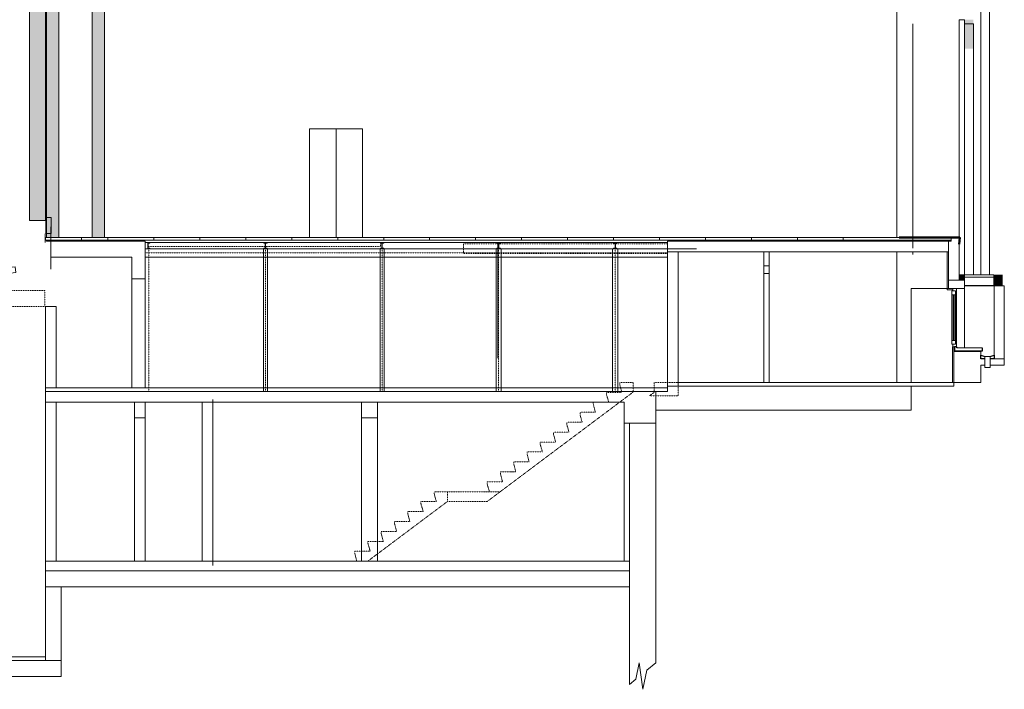
# Model space of a CAD drawing. Units: millimetres. Extents: x 529 to 6350, y 455 to 4128.
# Drawn here: x 4493 to 6350, y 480 to 1743 of the extents above; entities that cross this region are included whole.
import ezdxf

# ---------------------------------------------------------------- set-up
doc = ezdxf.new("R2010")
doc.units = ezdxf.units.MM
for name, pattern in [('STYLE_01', [0.041664, 0.020828, -0.020836]), ('STYLE_03', [0.020828, 0.006943, -0.013885]), ('STYLE_04', [0.104164, 0.0625, -0.020828, 0.006943, -0.013893])]:
    doc.linetypes.add(name, pattern=pattern)
doc.layers.add('Aucune', color=7, linetype='Continuous', lineweight=5)

# ---------------------------------------------------------------- blocks, each defined once
blk = doc.blocks.new('si_ge Fibrocit')
at = {"layer": 'Aucune', "color": 7, "linetype": 'Continuous', "lineweight": 5}
blk.add_point((30.12, 121.5), dxfattribs=at)
at = {"color": 7, "linetype": 'Continuous', "lineweight": 5}
blk.add_wipeout([(65.07, 45.02), (66.34, 34.1), (19.66, 28.64), (18.38, 39.57)], dxfattribs=at).dxf.layer = 'Aucune'
at = {"layer": 'Aucune', "color": 7, "linetype": 'STYLE_03', "lineweight": 15, "flags": 128}
blk.add_lwpolyline([(25, 70), (36, 70), (36, 23), (25, 23)], close=True, dxfattribs=at)
at = {"layer": 'Aucune', "color": 7, "linetype": 'Continuous', "lineweight": 15, "flags": 128}
blk.add_lwpolyline([(65.07, 45.02), (66.34, 34.1), (19.66, 28.64), (18.38, 39.57)], close=True, dxfattribs=at)
at = {"color": 7, "linetype": 'Continuous', "lineweight": 5}
blk.add_wipeout([(0.12, 82.08), (11.47, 35.44), (18.26, 37.14), (6.91, 83.78)], dxfattribs=at).dxf.layer = 'Aucune'
at = {"layer": 'Aucune', "color": 7, "linetype": 'Continuous', "lineweight": 15, "flags": 128}
blk.add_lwpolyline([(0.12, 82.08), (11.47, 35.44), (18.26, 37.14), (6.91, 83.78)], close=True, dxfattribs=at)
at = {"color": 7, "linetype": 'Continuous', "lineweight": 5}
blk.add_wipeout([(27, 57), (35, 57), (35, 21), (27, 21)], dxfattribs=at).dxf.layer = 'Aucune'
at = {"layer": 'Aucune', "color": 7, "linetype": 'Continuous', "lineweight": 15, "flags": 128}
blk.add_lwpolyline([(27, 57), (35, 57), (35, 21), (27, 21)], close=True, dxfattribs=at)
at = {"layer": 'Aucune', "color": 7, "linetype": 'Continuous', "lineweight": 5}
blk.add_point((31, 35), dxfattribs=at)
at = {"color": 7, "linetype": 'Continuous', "lineweight": 5}
for points in [[(12, 61), (39, 61), (39, 57), (12, 57)], [(28, 21), (34, 21), (34, 1), (28, 1)]]:
    blk.add_wipeout(points, dxfattribs=at).dxf.layer = 'Aucune'
at = {"layer": 'Aucune', "color": 7, "linetype": 'Continuous', "lineweight": 15, "flags": 128}
for points in [[(12, 61), (39, 61), (39, 57), (12, 57)], [(28, 21), (34, 21), (34, 1), (28, 1)]]:
    blk.add_lwpolyline(points, close=True, dxfattribs=at)
at = {"color": 7, "linetype": 'Continuous', "lineweight": 5}
for points in [[(27, 57), (10, 57), (12, 49), (27, 49)], [(21, 1), (41, 1), (41, 0), (21, 0)]]:
    blk.add_wipeout(points, dxfattribs=at).dxf.layer = 'Aucune'
at = {"layer": 'Aucune', "color": 7, "linetype": 'Continuous', "lineweight": 15, "flags": 128}
for points in [[(27, 57), (10, 57), (12, 49), (27, 49)], [(21, 1), (41, 1), (41, 0), (21, 0)]]:
    blk.add_lwpolyline(points, close=True, dxfattribs=at)
blk = doc.blocks.new('Group-11')
at = {"layer": 'Aucune', "color": 7, "linetype": 'STYLE_01', "lineweight": 15, "flags": 128}
blk.add_lwpolyline([(4.7, -862.1), (244.7, -862.1), (244.7, -892.1), (4.7, -892.1)], close=True, dxfattribs=at)
at = {"layer": 'Aucune', "color": 7}
for p in [(12, -862.2), (123.9, -862.1)]:
    blk.add_blockref('si_ge Fibrocit', p, dxfattribs=at)

msp = doc.modelspace()

# ---------------------------------------------------------------- hatches: boundary and pattern name
at = {"layer": 'Aucune', "linetype": 'Continuous', "lineweight": 0}
for points in [[(4959.784, 1322.832), (4959.784, 1321.532), (4956.984, 1321.532), (4956.984, 1312.132), (4959.784, 1312.132), (4959.784, 1310.832), (4953.384, 1310.832), (4953.384, 1312.132), (4956.284, 1312.132), (4956.284, 1321.532), (4953.384, 1321.532), (4953.384, 1322.832)], [(5179.784, 1322.832), (5179.784, 1321.532), (5176.984, 1321.532), (5176.984, 1312.132), (5179.784, 1312.132), (5179.784, 1310.832), (5173.384, 1310.832), (5173.384, 1312.132), (5176.284, 1312.132), (5176.284, 1321.532), (5173.384, 1321.532), (5173.384, 1322.832)], [(5399.784, 1322.832), (5399.784, 1321.532), (5396.984, 1321.532), (5396.984, 1312.132), (5399.784, 1312.132), (5399.784, 1310.832), (5393.384, 1310.832), (5393.384, 1312.132), (5396.284, 1312.132), (5396.284, 1321.532), (5393.384, 1321.532), (5393.384, 1322.832)]]:
    msp.add_hatch(color=9, dxfattribs=at).paths.add_polyline_path(points)

# ---------------------------------------------------------------- linework, layer by layer
at = {"layer": 'Aucune', "color": 7, "linetype": 'Continuous', "lineweight": 15}
for p, q in [((6322.584, 2499.832), (6322.584, 1261.832)), ((6306.414, 1734.832), (6306.414, 1799.832)), ((6306.414, 1734.832), (6306.414, 1799.832)), ((6306.414, 1734.832), (6306.414, 1799.832)), ((6306.414, 1734.832), (6306.414, 1799.832)), ((6147.614, 1766.102), (6147.614, 1058.832)), ((6177.614, 1299.832), (6177.614, 1734.832)), ((6306.414, 1278.832), (6306.414, 1734.832)), ((6306.414, 1261.832), (6306.414, 1734.832)), ((5090.054, 1536.832), (5090.054, 1331.832))]:
    msp.add_line(p, q, dxfattribs=at)
at = {"layer": 'Aucune', "color": 9, "linetype": 'Continuous', "lineweight": 15}
msp.add_line((5395.084, 1104.832), (5395.084, 1319.832), dxfattribs=at)
at = {"layer": 'Aucune', "color": 6, "linetype": 'Continuous', "lineweight": 15, "flags": 128}
msp.add_lwpolyline([(6275.184, 1734.832), (6292.184, 1734.832), (6292.184, 1261.832), (6275.184, 1261.832)], close=True, dxfattribs=at)
at = {"layer": 'Aucune', "color": 7, "linetype": 'Continuous', "lineweight": 15, "flags": 128}
msp.add_lwpolyline([(5040.054, 1536.832), (5140.054, 1536.832), (5140.054, 1331.832), (5040.054, 1331.832)], close=True, dxfattribs=at)
at = {"layer": 'Aucune', "color": 9, "linetype": 'Continuous', "lineweight": 15, "flags": 128}
for points in [[(4959.784, 1322.832), (4959.784, 1321.532), (4956.984, 1321.532), (4956.984, 1312.132), (4959.784, 1312.132), (4959.784, 1310.832), (4953.384, 1310.832), (4953.384, 1312.132), (4956.284, 1312.132), (4956.284, 1321.532), (4953.384, 1321.532), (4953.384, 1322.832)], [(5179.784, 1322.832), (5179.784, 1321.532), (5176.984, 1321.532), (5176.984, 1312.132), (5179.784, 1312.132), (5179.784, 1310.832), (5173.384, 1310.832), (5173.384, 1312.132), (5176.284, 1312.132), (5176.284, 1321.532), (5173.384, 1321.532), (5173.384, 1322.832)], [(5399.784, 1322.832), (5399.784, 1321.532), (5396.984, 1321.532), (5396.984, 1312.132), (5399.784, 1312.132), (5399.784, 1310.832), (5393.384, 1310.832), (5393.384, 1312.132), (5396.284, 1312.132), (5396.284, 1321.532), (5393.384, 1321.532), (5393.384, 1322.832)]]:
    msp.add_lwpolyline(points, close=True, dxfattribs=at)
at = {"layer": 'Aucune', "color": 7, "linetype": 'STYLE_01', "lineweight": 15, "flags": 128}
msp.add_lwpolyline([(5300.084, 852.892), (5300.084, 834.332), (5374.794, 834.332), (5399.574, 852.892)], close=True, dxfattribs=at)
at = {"layer": 'Aucune', "color": 7, "linetype": 'Continuous', "lineweight": 15}
msp.add_solid([(6275.184, 1687.822), (6275.184, 1742.832), (6292.184, 1687.822), (6292.184, 1742.832)], dxfattribs=at)

# ---------------------------------------------------------------- wipeouts: each hides what was drawn before it
at = {"color": 7, "linetype": 'Continuous', "lineweight": 5}
for points in [[(5582.554, 3747.592), (5757.554, 3747.592), (5757.554, 1063.832), (5582.554, 1063.832)], [(4769.764, 1352.477), (4820.213, 1352.477), (4820.213, 1375.052), (4769.764, 1375.052)], [(5869.764, 1352.477), (5920.213, 1352.477), (5920.213, 1375.052), (5869.764, 1375.052)], [(6060.854, 1352.477), (6111.303, 1352.477), (6111.303, 1375.052), (6060.854, 1375.052)], [(4542.584, 1339.832), (4552.584, 1339.832), (4552.584, 1369.832), (4542.584, 1369.832)], [(6275.014, 1058.832), (6275.184, 1236.162), (6175.014, 1236.162), (6175.014, 1058.832)], [(5781.284, 1078.465), (5833.994, 1078.465), (5833.994, 1102.052), (5781.284, 1102.052)], [(4772.974, 1054.706), (5028.56, 1054.706), (5028.56, 1095.062), (4772.974, 1095.062)], [(5138.084, 991.832), (5168.084, 991.832), (5168.084, 721.832), (5138.084, 721.832)], [(5304.654, 872.824), (5356.696, 872.824), (5356.696, 896.112), (5304.654, 896.112)]]:
    msp.add_wipeout(points, dxfattribs=at).dxf.layer = 'Aucune'
at = {"color": 7, "linetype": 'Continuous', "lineweight": 15}
for points in [[(4704.584, 1294.832), (4704.584, 1253.832), (4729.584, 1253.832), (4729.584, 1292.562), (4729.584, 1314.072), (4729.584, 1324.832), (4709.584, 1324.832), (4551.584, 1324.832), (4551.584, 1294.832), (4551.924, 1294.832)], [(6331.414, 1241.032), (6350.414, 1241.032), (6350.414, 1103.162), (6331.414, 1103.162)], [(4571.584, 534.832), (4444.584, 534.832), (4444.584, 504.832), (4571.584, 504.832)]]:
    msp.add_wipeout(points, dxfattribs=at).dxf.layer = 'Aucune'

# ---------------------------------------------------------------- next in the draw order: hatches: boundary and pattern name
at = {"layer": 'Aucune', "linetype": 'Continuous', "lineweight": 0}
for color, points in [(254, [(4511.594, 2391.832), (4541.594, 2391.832), (4541.594, 1363.832), (4511.594, 1363.832)]), (254, [(4629.584, 2278.832), (4653.084, 2278.832), (4653.084, 1324.832), (4629.584, 1324.832)]), (254, [(4543.584, 2228.832), (4567.084, 2228.832), (4567.084, 1324.832), (4543.584, 1324.832)]), (9, [(4738.334, 1322.832), (4734.834, 1322.832), (4734.834, 1321.532), (4734.834, 1312.132), (4734.834, 1310.832), (4738.334, 1310.832), (4738.334, 1312.132), (4735.534, 1312.132), (4735.534, 1321.532), (4738.334, 1321.532)]), (9, [(5619.784, 1322.832), (5619.784, 1321.532), (5616.984, 1321.532), (5616.984, 1312.132), (5619.784, 1312.132), (5619.784, 1310.832), (5613.384, 1310.832), (5613.384, 1312.132), (5616.284, 1312.132), (5616.284, 1321.532), (5613.384, 1321.532), (5613.384, 1322.832)])]:
    msp.add_hatch(color=color, dxfattribs=at).paths.add_polyline_path(points)

# ---------------------------------------------------------------- next in the draw order: linework, layer by layer
at = {"layer": 'Aucune', "color": 7, "linetype": 'Continuous', "lineweight": 15}
msp.add_line((4541.304, 1338.842), (4541.304, 1322.442), dxfattribs=at)
at = {"layer": 'Aucune', "color": 7, "linetype": 'Continuous', "lineweight": 15, "flags": 128}
for points in [[(4511.594, 2391.832), (4541.594, 2391.832), (4541.594, 1363.832), (4511.594, 1363.832)], [(4629.584, 2278.832), (4653.084, 2278.832), (4653.084, 1324.832), (4629.584, 1324.832)], [(4543.584, 2228.832), (4567.084, 2228.832), (4567.084, 1324.832), (4543.584, 1324.832)], [(4542.584, 1339.832), (4552.584, 1339.832), (4552.584, 1369.832), (4542.584, 1369.832)], [(4704.584, 1294.832), (4704.584, 1253.832), (4729.584, 1253.832), (4729.584, 1292.562), (4729.584, 1314.072), (4729.584, 1324.832), (4709.584, 1324.832), (4551.584, 1324.832), (4551.584, 1294.832), (4551.924, 1294.832)], [(6275.014, 1058.832), (6275.184, 1236.162), (6175.014, 1236.162), (6175.014, 1058.832)], [(6258.184, 1231.162), (6251.184, 1231.162), (6251.184, 1224.162), (6258.184, 1224.162)], [(6260.184, 1229.162), (6260.184, 1236.162), (6253.184, 1236.162), (6253.184, 1231.162), (6258.184, 1231.162), (6258.184, 1229.162)], [(6260.184, 1229.162), (6258.184, 1229.162), (6258.184, 1133.162), (6260.184, 1133.162)], [(6331.414, 1241.032), (6350.414, 1241.032), (6350.414, 1103.162), (6331.414, 1103.162)], [(6258.184, 1138.162), (6258.184, 1224.162), (6251.184, 1224.162), (6251.184, 1138.162)], [(6255.684, 1138.162), (6255.684, 1224.162), (6253.684, 1224.162), (6253.684, 1138.162)], [(6258.184, 1131.162), (6258.184, 1138.162), (6251.184, 1138.162), (6251.184, 1131.162)], [(6253.184, 1126.162), (6260.184, 1126.162), (6260.184, 1133.162), (6258.184, 1133.162), (6258.184, 1131.162), (6253.184, 1131.162)], [(5138.084, 991.832), (5168.084, 991.832), (5168.084, 721.832), (5138.084, 721.832)], [(4571.584, 534.832), (4444.584, 534.832), (4444.584, 504.832), (4571.584, 504.832)]]:
    msp.add_lwpolyline(points, close=True, dxfattribs=at)
at = {"layer": 'Aucune', "color": 9, "linetype": 'Continuous', "lineweight": 15, "flags": 128}
for points in [[(4738.334, 1322.832), (4734.834, 1322.832), (4734.834, 1321.532), (4734.834, 1312.132), (4734.834, 1310.832), (4738.334, 1310.832), (4738.334, 1312.132), (4735.534, 1312.132), (4735.534, 1321.532), (4738.334, 1321.532)], [(5619.784, 1322.832), (5619.784, 1321.532), (5616.984, 1321.532), (5616.984, 1312.132), (5619.784, 1312.132), (5619.784, 1310.832), (5613.384, 1310.832), (5613.384, 1312.132), (5616.284, 1312.132), (5616.284, 1321.532), (5613.384, 1321.532), (5613.384, 1322.832)]]:
    msp.add_lwpolyline(points, close=True, dxfattribs=at)
at = {"layer": 'Aucune', "color": 9, "linetype": 'STYLE_04', "lineweight": 15, "flags": 128}
msp.add_lwpolyline([(4735.534, 1322.832), (5173.384, 1322.832), (5173.384, 1315.232), (4735.534, 1315.232)], close=True, dxfattribs=at)
at = {"layer": 'Aucune', "color": 7, "linetype": 'Continuous', "lineweight": 25, "flags": 128}
msp.add_lwpolyline([(6275.584, 1261.832), (6330.584, 1261.832), (6330.584, 1241.032), (6275.584, 1241.032)], close=True, dxfattribs=at)
at = {"layer": 'Aucune', "color": 7, "linetype": 'Continuous', "lineweight": 25}
msp.add_solid([(6330.584, 1241.032), (6330.584, 1261.832), (6347.584, 1241.032), (6347.584, 1261.832)], dxfattribs=at)

# ---------------------------------------------------------------- next in the draw order: wipeouts: each hides what was drawn before it
at = {"color": 7, "linetype": 'Continuous', "lineweight": 15}
msp.add_wipeout([(6250.294, 1331.832), (6046.694, 1331.832), (6046.694, 1326.832), (6250.294, 1326.832)], dxfattribs=at).dxf.layer = 'Aucune'

# ---------------------------------------------------------------- next in the draw order: linework, layer by layer
at = {"layer": 'Aucune', "color": 7, "linetype": 'Continuous', "lineweight": 15, "flags": 128}
msp.add_lwpolyline([(6250.294, 1331.832), (6046.694, 1331.832), (6046.694, 1326.832), (6250.294, 1326.832)], close=True, dxfattribs=at)

# ---------------------------------------------------------------- next in the draw order: wipeouts: each hides what was drawn before it
at = {"color": 7, "linetype": 'Continuous', "lineweight": 15}
for points in [[(4609.544, 1331.832), (4541.584, 1331.832), (4541.584, 1326.832), (4609.544, 1326.832)], [(6275.584, 1261.832), (6330.584, 1261.832), (6330.584, 1257.502), (6275.584, 1257.502)], [(5138.084, 1021.832), (5168.084, 1021.832), (5168.084, 991.832), (5138.084, 991.832)]]:
    msp.add_wipeout(points, dxfattribs=at).dxf.layer = 'Aucune'

# ---------------------------------------------------------------- next in the draw order: linework, layer by layer
at = {"layer": 'Aucune', "color": 7, "linetype": 'Continuous', "lineweight": 5}
msp.add_line((4551.584, 1272.202), (4551.584, 1352.202), dxfattribs=at)
at = {"layer": 'Aucune', "color": 7, "linetype": 'Continuous', "lineweight": 15, "flags": 128}
for points in [[(4609.544, 1331.832), (4541.584, 1331.832), (4541.584, 1326.832), (4609.544, 1326.832)], [(6275.584, 1261.832), (6330.584, 1261.832), (6330.584, 1257.502), (6275.584, 1257.502)], [(5138.084, 1021.832), (5168.084, 1021.832), (5168.084, 991.832), (5138.084, 991.832)]]:
    msp.add_lwpolyline(points, close=True, dxfattribs=at)

# ---------------------------------------------------------------- next in the draw order: wipeouts: each hides what was drawn before it
at = {"color": 7, "linetype": 'Continuous', "lineweight": 15}
msp.add_wipeout([(5715.084, 1304.832), (6245.294, 1304.832), (6245.294, 1324.832), (5715.084, 1324.832)], dxfattribs=at).dxf.layer = 'Aucune'

# ---------------------------------------------------------------- next in the draw order: linework, layer by layer
at = {"layer": 'Aucune', "color": 7, "linetype": 'Continuous', "lineweight": 15}
for p, q in [((6177.614, 1311.832), (6177.614, 1734.832)), ((4729.584, 1322.832), (5715.084, 1322.832))]:
    msp.add_line(p, q, dxfattribs=at)
at = {"layer": 'Aucune', "color": 7, "linetype": 'Continuous', "lineweight": 15, "flags": 128}
msp.add_lwpolyline([(5715.084, 1304.832), (6245.294, 1304.832), (6245.294, 1324.832), (5715.084, 1324.832)], close=True, dxfattribs=at)

# ---------------------------------------------------------------- next in the draw order: wipeouts: each hides what was drawn before it
at = {"color": 7, "linetype": 'Continuous', "lineweight": 15}
for points in [[(4659.544, 1331.832), (4609.544, 1331.832), (4609.544, 1326.832), (4659.544, 1326.832)], [(5633.084, 1041.832), (5693.084, 1041.832), (5693.084, 1021.832), (5693.084, 981.832), (5633.084, 981.832), (5633.084, 1021.832), (4541.584, 1021.832), (4541.584, 1041.832)]]:
    msp.add_wipeout(points, dxfattribs=at).dxf.layer = 'Aucune'

# ---------------------------------------------------------------- next in the draw order: linework, layer by layer
at = {"layer": 'Aucune', "color": 7, "linetype": 'Continuous', "lineweight": 15}
for p, q in [((4837.394, 1021.832), (4837.394, 713.832)), ((4857.324, 1026.602), (4857.324, 713.832)), ((4857.324, 1026.602), (4857.324, 713.832))]:
    msp.add_line(p, q, dxfattribs=at)
at = {"layer": 'Aucune', "color": 7, "linetype": 'Continuous', "lineweight": 15, "flags": 128}
for points in [[(4659.544, 1331.832), (4609.544, 1331.832), (4609.544, 1326.832), (4659.544, 1326.832)], [(5633.084, 1041.832), (5693.084, 1041.832), (5693.084, 1021.832), (5693.084, 981.832), (5633.084, 981.832), (5633.084, 1021.832), (4541.584, 1021.832), (4541.584, 1041.832)], [(4541.584, 1021.832), (4561.584, 1021.832), (4561.584, 721.832), (4541.584, 721.832)], [(4709.584, 991.832), (4729.584, 991.832), (4729.584, 721.832), (4709.584, 721.832)]]:
    msp.add_lwpolyline(points, close=True, dxfattribs=at)

# ---------------------------------------------------------------- next in the draw order: wipeouts: each hides what was drawn before it
at = {"color": 7, "linetype": 'Continuous', "lineweight": 5}
msp.add_wipeout([(5724.664, 4098.512), (5724.664, 1331.832), (5744.664, 1331.832), (5744.664, 4098.512)], dxfattribs=at).dxf.layer = 'Aucune'
at = {"color": 7, "linetype": 'Continuous', "lineweight": 15}
for points in [[(4919.644, 1331.832), (4832.934, 1331.832), (4832.934, 1326.832), (4919.644, 1326.832)], [(5093.034, 1331.832), (5006.334, 1331.832), (5006.334, 1326.832), (5093.034, 1326.832)], [(6265.294, 1331.832), (6265.294, 1324.832), (6265.294, 1251.832), (6245.294, 1251.832), (6245.294, 1324.832), (6250.294, 1324.832), (6250.294, 1331.832)]]:
    msp.add_wipeout(points, dxfattribs=at).dxf.layer = 'Aucune'

# ---------------------------------------------------------------- next in the draw order: linework, layer by layer
at = {"layer": 'Aucune', "color": 7, "linetype": 'Continuous', "lineweight": 15, "flags": 128}
for points in [[(6265.184, 1742.202), (6275.184, 1742.202), (6275.184, 1261.832), (6265.184, 1261.832)], [(4919.644, 1331.832), (4832.934, 1331.832), (4832.934, 1326.832), (4919.644, 1326.832)], [(5093.034, 1331.832), (5006.334, 1331.832), (5006.334, 1326.832), (5093.034, 1326.832)], [(6265.294, 1331.832), (6265.294, 1324.832), (6265.294, 1251.832), (6245.294, 1251.832), (6245.294, 1324.832), (6250.294, 1324.832), (6250.294, 1331.832)]]:
    msp.add_lwpolyline(points, close=True, dxfattribs=at)
at = {"layer": 'Aucune', "color": 7, "linetype": 'Continuous', "lineweight": 50, "flags": 128}
msp.add_lwpolyline([(6151.794, 1331.832), (6266.294, 1331.832), (6265.184, 1319.502)], dxfattribs=at)
at = {"layer": 'Aucune', "color": 7, "linetype": 'Continuous', "lineweight": 25}
msp.add_solid([(6265.294, 1251.832), (6265.294, 1261.832), (6275.584, 1251.832), (6275.584, 1261.832)], dxfattribs=at)

# ---------------------------------------------------------------- next in the draw order: wipeouts: each hides what was drawn before it
at = {"color": 7, "linetype": 'Continuous', "lineweight": 5}
for points in [[(5234.084, 1085.492), (5205.084, 1085.492), (5205.084, 1081.442), (5209.084, 1067.172), (5180.084, 1067.172), (5180.084, 1063.102), (5184.084, 1048.832), (5204.564, 1048.832), (5230.084, 1067.542), (5255.084, 1085.882), (5255.084, 1103.832), (5230.084, 1103.832), (5230.084, 1099.772)], [(4648.294, 741.454), (4701.03, 741.454), (4701.03, 765.052), (4648.294, 765.052)]]:
    msp.add_wipeout(points, dxfattribs=at).dxf.layer = 'Aucune'
at = {"color": 7, "linetype": 'Continuous', "lineweight": 15}
for points in [[(6175.014, 1051.832), (6175.014, 1006.832), (5718.584, 1006.832), (5715.084, 1006.832), (5693.084, 1006.832), (5693.084, 1041.832), (5715.084, 1041.832), (5715.084, 1051.832)], [(4709.584, 1021.832), (4729.584, 1021.832), (4729.584, 991.832), (4709.584, 991.832)], [(4541.584, 721.832), (5643.084, 721.832), (5643.084, 703.832), (4541.584, 703.832)]]:
    msp.add_wipeout(points, dxfattribs=at).dxf.layer = 'Aucune'

# ---------------------------------------------------------------- next in the draw order: linework, layer by layer
at = {"layer": 'Aucune', "color": 7, "linetype": 'Continuous', "lineweight": 15}
msp.add_line((4857.324, 1026.602), (4857.324, 713.832), dxfattribs=at)
at = {"layer": 'Aucune', "color": 7, "linetype": 'Continuous', "lineweight": 15, "flags": 128}
for points in [[(6175.014, 1051.832), (6175.014, 1006.832), (5718.584, 1006.832), (5715.084, 1006.832), (5693.084, 1006.832), (5693.084, 1041.832), (5715.084, 1041.832), (5715.084, 1051.832)], [(4709.584, 1021.832), (4729.584, 1021.832), (4729.584, 991.832), (4709.584, 991.832)], [(4541.584, 721.832), (5643.084, 721.832), (5643.084, 703.832), (4541.584, 703.832)]]:
    msp.add_lwpolyline(points, close=True, dxfattribs=at)
at = {"layer": 'Aucune', "color": 7, "linetype": 'STYLE_01', "lineweight": 15, "flags": 128}
msp.add_lwpolyline([(5229.084, 796.712), (5200.084, 796.712), (5200.084, 792.572), (5204.084, 778.002), (5175.084, 777.992), (5175.084, 773.852), (5179.084, 759.272), (5150.084, 759.262), (5150.084, 755.132), (5154.084, 740.552), (5125.084, 740.552), (5125.084, 736.402), (5129.084, 721.832), (5149.574, 721.832), (5175.084, 740.932), (5199.584, 759.272), (5224.574, 777.992), (5275.084, 815.832), (5299.584, 834.172), (5300.114, 834.562), (5300.114, 852.892), (5275.084, 852.882), (5275.084, 848.742), (5279.084, 834.162), (5250.084, 834.162), (5250.084, 830.012), (5254.084, 815.452), (5225.084, 815.442), (5225.084, 811.292)], close=True, dxfattribs=at)

# ---------------------------------------------------------------- next in the draw order: wipeouts: each hides what was drawn before it
at = {"color": 7, "linetype": 'Continuous', "lineweight": 15}
for points in [[(4832.934, 1331.832), (4746.244, 1331.832), (4746.244, 1326.832), (4832.934, 1326.832)], [(5006.334, 1331.832), (4919.644, 1331.832), (4919.644, 1326.832), (5006.334, 1326.832)], [(5179.724, 1331.832), (5093.034, 1331.832), (5093.034, 1326.832), (5179.724, 1326.832)], [(6242.794, 1236.162), (6245.294, 1236.162), (6245.294, 1304.832), (6242.794, 1304.832)]]:
    msp.add_wipeout(points, dxfattribs=at).dxf.layer = 'Aucune'
at = {"color": 7, "linetype": 'Continuous', "lineweight": 5}
msp.add_wipeout([(5249.284, 1199.832), (5259.184, 1199.832), (5294.284, 1199.832), (5319.284, 1199.832), (5325.084, 1199.832), (5330.084, 1199.832), (5330.084, 1204.832), (5319.284, 1204.832), (5294.284, 1204.832), (5244.284, 1204.832), (5130.084, 1126.252), (5130.084, 1048.832), (5135.084, 1048.832), (5135.084, 1123.622), (5243.004, 1197.872), (5244.284, 1196.012), (5244.284, 1104.832), (5249.284, 1104.832)], dxfattribs=at).dxf.layer = 'Aucune'

# ---------------------------------------------------------------- next in the draw order: linework, layer by layer
at = {"layer": 'Aucune', "color": 7, "linetype": 'Continuous', "lineweight": 15, "flags": 128}
for points in [[(4832.934, 1331.832), (4746.244, 1331.832), (4746.244, 1326.832), (4832.934, 1326.832)], [(5006.334, 1331.832), (4919.644, 1331.832), (4919.644, 1326.832), (5006.334, 1326.832)], [(5179.724, 1331.832), (5093.034, 1331.832), (5093.034, 1326.832), (5179.724, 1326.832)], [(6242.794, 1236.162), (6245.294, 1236.162), (6245.294, 1304.832), (6242.794, 1304.832)]]:
    msp.add_lwpolyline(points, close=True, dxfattribs=at)

# ---------------------------------------------------------------- next in the draw order: wipeouts: each hides what was drawn before it
at = {"color": 7, "linetype": 'Continuous', "lineweight": 5}
for points in [[(5223.934, 1124.316), (5276.978, 1124.316), (5276.978, 1148.052), (5223.934, 1148.052)], [(5255.084, 1103.832), (5349.084, 1103.832), (5349.084, 1086.992), (5255.084, 1086.992)], [(5140.454, 1069.213), (5191.494, 1069.213), (5191.494, 1092.052), (5140.454, 1092.052)]]:
    msp.add_wipeout(points, dxfattribs=at).dxf.layer = 'Aucune'
at = {"color": 7, "linetype": 'Continuous', "lineweight": 15}
for points in [[(6255.184, 1058.832), (5735.084, 1058.832), (5735.084, 1051.832), (6255.184, 1051.832)], [(4541.584, 1048.832), (5715.084, 1048.832), (5715.084, 1041.832), (4541.584, 1041.832)], [(4541.584, 703.832), (5643.094, 703.832), (5643.094, 673.832), (4541.584, 673.832)]]:
    msp.add_wipeout(points, dxfattribs=at).dxf.layer = 'Aucune'

# ---------------------------------------------------------------- next in the draw order: linework, layer by layer
at = {"layer": 'Aucune', "color": 9, "linetype": 'STYLE_04', "lineweight": 15}
for p, q in [((4736.584, 1310.832), (4736.584, 1041.832)), ((4956.584, 1310.832), (4956.584, 1041.832)), ((5176.584, 1310.832), (5176.584, 1041.832)), ((5396.584, 1310.832), (5396.584, 1041.832)), ((5616.584, 1310.832), (5616.584, 1041.832))]:
    msp.add_line(p, q, dxfattribs=at)
at = {"layer": 'Aucune', "color": 9, "linetype": 'Continuous', "lineweight": 15, "flags": 128}
for points in [[(4952.784, 1310.832), (4960.384, 1310.832), (4960.384, 1041.832), (4952.784, 1041.832)], [(5172.784, 1310.832), (5180.384, 1310.832), (5180.384, 1041.832), (5172.784, 1041.832)], [(5391.584, 1310.832), (5401.584, 1310.832), (5401.584, 1041.832), (5391.584, 1041.832)], [(5611.584, 1310.832), (5621.584, 1310.832), (5621.584, 1041.832), (5611.584, 1041.832)]]:
    msp.add_lwpolyline(points, close=True, dxfattribs=at)
at = {"layer": 'Aucune', "color": 7, "linetype": 'Continuous', "lineweight": 15, "flags": 128}
for points in [[(5897.084, 1263.832), (5907.084, 1263.832), (5907.084, 1058.832), (5897.084, 1058.832)], [(4704.584, 1253.832), (4729.584, 1253.832), (4729.584, 1048.832), (4704.584, 1048.832)], [(4541.584, 1201.832), (4561.584, 1201.832), (4561.584, 1048.832), (4541.584, 1048.832)], [(6255.184, 1058.832), (5735.084, 1058.832), (5735.084, 1051.832), (6255.184, 1051.832)], [(4541.584, 1048.832), (5715.084, 1048.832), (5715.084, 1041.832), (4541.584, 1041.832)], [(4541.584, 703.832), (5643.094, 703.832), (5643.094, 673.832), (4541.584, 673.832)]]:
    msp.add_lwpolyline(points, close=True, dxfattribs=at)

# ---------------------------------------------------------------- next in the draw order: wipeouts: each hides what was drawn before it
at = {"color": 7, "linetype": 'Continuous', "lineweight": 15}
for points in [[(4746.244, 1331.832), (4659.554, 1331.832), (4659.554, 1326.832), (4746.244, 1326.832)], [(6253.184, 1233.662), (6253.184, 1236.162), (6242.794, 1236.162), (6242.794, 1233.662)]]:
    msp.add_wipeout(points, dxfattribs=at).dxf.layer = 'Aucune'

# ---------------------------------------------------------------- next in the draw order: linework, layer by layer
at = {"layer": 'Aucune', "color": 7, "linetype": 'Continuous', "lineweight": 15, "flags": 128}
for points in [[(4746.244, 1331.832), (4659.554, 1331.832), (4659.554, 1326.832), (4746.244, 1326.832)], [(6253.184, 1233.662), (6253.184, 1236.162), (6242.794, 1236.162), (6242.794, 1233.662)]]:
    msp.add_lwpolyline(points, close=True, dxfattribs=at)

# ---------------------------------------------------------------- next in the draw order: block references
at = {"layer": 'Aucune', "color": 7}
msp.add_blockref('Group-11', (4295.834, 2093.967), dxfattribs=at)

# ---------------------------------------------------------------- next in the draw order: wipeouts: each hides what was drawn before it
at = {"color": 7, "linetype": 'Continuous', "lineweight": 15}
for points in [[(5715.084, 1304.832), (5735.084, 1304.832), (5735.084, 1051.832), (5715.084, 1051.832)], [(5897.084, 1278.832), (5907.084, 1278.832), (5907.084, 1263.832), (5897.084, 1263.832)], [(6252.684, 1058.832), (6255.184, 1058.832), (6255.184, 1126.162), (6252.684, 1126.162)], [(5655.384, 499.242), (5661.604, 530.572), (5668.804, 480.412), (5676.294, 516.352), (5693.094, 530.092), (5693.084, 543.322), (5693.084, 871.312), (5693.084, 981.832), (5643.094, 981.832), (5643.094, 871.312), (5643.094, 489.182)], [(4541.584, 673.832), (4541.584, 534.832), (4571.584, 534.832), (4571.584, 673.832)]]:
    msp.add_wipeout(points, dxfattribs=at).dxf.layer = 'Aucune'

# ---------------------------------------------------------------- next in the draw order: linework, layer by layer
at = {"layer": 'Aucune', "color": 9, "linetype": 'STYLE_04', "lineweight": 15}
msp.add_line((5715.084, 1302.832), (4729.584, 1302.832), dxfattribs=at)
at = {"layer": 'Aucune', "color": 3, "linetype": 'Continuous', "lineweight": 15}
msp.add_line((5769.584, 1310.832), (5590.584, 1310.832), dxfattribs=at)
at = {"layer": 'Aucune', "color": 7, "linetype": 'STYLE_01', "lineweight": 15, "flags": 128}
for points in [[(5330.084, 1319.832), (5715.084, 1319.832), (5715.084, 1301.832), (5330.084, 1301.832)], [(5690.084, 1040.082), (5690.084, 1058.832), (5735.084, 1058.832), (5735.084, 1033.832), (5681.184, 1033.832)]]:
    msp.add_lwpolyline(points, close=True, dxfattribs=at)
at = {"layer": 'Aucune', "color": 9, "linetype": 'Continuous', "lineweight": 15, "flags": 128}
msp.add_lwpolyline([(4729.584, 1310.832), (5715.084, 1310.832), (5715.084, 1294.832), (4729.584, 1294.832)], close=True, dxfattribs=at)
at = {"layer": 'Aucune', "color": 7, "linetype": 'Continuous', "lineweight": 15, "flags": 128}
for points in [[(5715.084, 1304.832), (5735.084, 1304.832), (5735.084, 1051.832), (5715.084, 1051.832)], [(5897.084, 1278.832), (5907.084, 1278.832), (5907.084, 1263.832), (5897.084, 1263.832)], [(6252.684, 1058.832), (6255.184, 1058.832), (6255.184, 1126.162), (6252.684, 1126.162)], [(5655.384, 499.242), (5661.604, 530.572), (5668.804, 480.412), (5676.294, 516.352), (5693.094, 530.092), (5693.084, 543.322), (5693.084, 871.312), (5693.084, 981.832), (5643.094, 981.832), (5643.094, 871.312), (5643.094, 489.182)], [(4541.584, 673.832), (4541.584, 534.832), (4571.584, 534.832), (4571.584, 673.832)]]:
    msp.add_lwpolyline(points, close=True, dxfattribs=at)

# ---------------------------------------------------------------- next in the draw order: wipeouts: each hides what was drawn before it
at = {"color": 7, "linetype": 'Continuous', "lineweight": 15}
for points in [[(5353.124, 1331.832), (5266.434, 1331.832), (5266.434, 1326.832), (5353.124, 1326.832)], [(5699.904, 1331.832), (5613.204, 1331.832), (5613.204, 1326.832), (5699.904, 1326.832)], [(5897.084, 1304.832), (5907.084, 1304.832), (5907.084, 1278.832), (5897.084, 1278.832)], [(6255.184, 1117.172), (6255.184, 1058.832), (6306.414, 1058.832), (6306.414, 1091.162), (6350.414, 1091.162), (6350.414, 1103.162), (6306.414, 1103.162), (6306.414, 1117.162)], [(5633.094, 981.832), (5643.094, 981.832), (5643.094, 721.832), (5633.094, 721.832)], [(4297.584, 541.832), (4541.584, 541.832), (4541.584, 534.832), (4297.584, 534.832)]]:
    msp.add_wipeout(points, dxfattribs=at).dxf.layer = 'Aucune'

# ---------------------------------------------------------------- next in the draw order: linework, layer by layer
at = {"layer": 'Aucune', "color": 7, "linetype": 'Continuous', "lineweight": 15, "flags": 128}
for points in [[(5353.124, 1331.832), (5266.434, 1331.832), (5266.434, 1326.832), (5353.124, 1326.832)], [(5699.904, 1331.832), (5613.204, 1331.832), (5613.204, 1326.832), (5699.904, 1326.832)], [(5897.084, 1304.832), (5907.084, 1304.832), (5907.084, 1278.832), (5897.084, 1278.832)], [(6255.184, 1117.172), (6255.184, 1058.832), (6306.414, 1058.832), (6306.414, 1091.162), (6350.414, 1091.162), (6350.414, 1103.162), (6306.414, 1103.162), (6306.414, 1117.162)], [(5633.094, 981.832), (5643.094, 981.832), (5643.094, 721.832), (5633.094, 721.832)], [(4297.584, 541.832), (4541.584, 541.832), (4541.584, 534.832), (4297.584, 534.832)]]:
    msp.add_lwpolyline(points, close=True, dxfattribs=at)
at = {"layer": 'Aucune', "color": 7, "linetype": 'STYLE_01', "lineweight": 15, "flags": 128}
msp.add_lwpolyline([(5604.084, 1021.392), (5600.084, 1035.962), (5600.084, 1040.112), (5629.084, 1040.112), (5625.084, 1054.692), (5625.084, 1058.832), (5650.084, 1058.832), (5650.084, 1040.502), (5600.084, 1003.052), (5599.574, 1002.672), (5574.584, 983.952), (5570.634, 980.992), (5549.574, 965.212), (5524.584, 946.502), (5505.234, 932.012), (5499.574, 927.772), (5474.584, 909.062), (5450.084, 890.712), (5449.574, 890.332), (5424.584, 871.612), (5400.084, 853.272), (5399.574, 852.892), (5369.424, 852.892), (5379.084, 852.892), (5375.084, 867.462), (5375.084, 871.602), (5404.084, 871.602), (5400.084, 886.192), (5400.084, 890.322), (5425.864, 890.332), (5419.424, 890.332), (5429.084, 890.332), (5425.084, 904.912), (5425.084, 909.052), (5454.084, 909.052), (5450.084, 923.632), (5450.084, 927.772), (5479.084, 927.782), (5475.084, 942.352), (5475.084, 946.492), (5504.084, 946.502), (5500.084, 961.072), (5500.084, 965.212), (5529.084, 965.222), (5525.084, 979.792), (5525.084, 983.942), (5554.084, 983.952), (5550.084, 998.522), (5550.084, 1002.662), (5579.084, 1002.682), (5575.084, 1017.242), (5575.084, 1021.392)], close=True, dxfattribs=at)

# ---------------------------------------------------------------- next in the draw order: wipeouts: each hides what was drawn before it
at = {"color": 7, "linetype": 'Continuous', "lineweight": 15}
for points in [[(5266.434, 1331.832), (5179.724, 1331.832), (5179.724, 1326.832), (5266.434, 1326.832)], [(5439.814, 1331.832), (5353.124, 1331.832), (5353.124, 1326.832), (5439.814, 1326.832)], [(5786.604, 1331.832), (5699.904, 1331.832), (5699.904, 1326.832), (5786.604, 1326.832)]]:
    msp.add_wipeout(points, dxfattribs=at).dxf.layer = 'Aucune'
at = {"color": 7, "linetype": 'Continuous', "lineweight": 25}
msp.add_wipeout([(6262.314, 1124.162), (6260.684, 1124.162), (6260.684, 1126.162), (6256.184, 1126.162), (6256.184, 1118.162), (6309.394, 1118.162), (6309.394, 1123.162)], dxfattribs=at).dxf.layer = 'Aucune'

# ---------------------------------------------------------------- next in the draw order: linework, layer by layer
at = {"layer": 'Aucune', "color": 7, "linetype": 'Continuous', "lineweight": 15}
msp.add_line((6275.184, 1236.162), (6275.184, 1124.022), dxfattribs=at)
at = {"layer": 'Aucune', "color": 7, "linetype": 'Continuous', "lineweight": 15, "flags": 128}
for points in [[(5266.434, 1331.832), (5179.724, 1331.832), (5179.724, 1326.832), (5266.434, 1326.832)], [(5439.814, 1331.832), (5353.124, 1331.832), (5353.124, 1326.832), (5439.814, 1326.832)], [(5786.604, 1331.832), (5699.904, 1331.832), (5699.904, 1326.832), (5786.604, 1326.832)]]:
    msp.add_lwpolyline(points, close=True, dxfattribs=at)
at = {"layer": 'Aucune', "color": 7, "linetype": 'Continuous', "lineweight": 25, "flags": 128}
msp.add_lwpolyline([(6262.314, 1124.162), (6260.684, 1124.162), (6260.684, 1126.162), (6256.184, 1126.162), (6256.184, 1118.162), (6309.394, 1118.162), (6309.394, 1123.162)], close=True, dxfattribs=at)

# ---------------------------------------------------------------- next in the draw order: wipeouts: each hides what was drawn before it
at = {"color": 7, "linetype": 'Continuous', "lineweight": 15}
for points in [[(5526.504, 1331.832), (5439.814, 1331.832), (5439.814, 1326.832), (5526.504, 1326.832)], [(5873.294, 1331.832), (5786.604, 1331.832), (5786.604, 1326.832), (5873.294, 1326.832)], [(6245.294, 1251.832), (6275.584, 1251.832), (6275.584, 1236.132), (6245.294, 1236.132)]]:
    msp.add_wipeout(points, dxfattribs=at).dxf.layer = 'Aucune'
at = {"color": 7, "linetype": 'Continuous', "lineweight": 25}
msp.add_wipeout([(6306.414, 1110.162), (6313.874, 1107.962), (6323.874, 1107.962), (6331.414, 1110.162), (6331.414, 1103.162), (6306.414, 1103.162)], dxfattribs=at).dxf.layer = 'Aucune'

# ---------------------------------------------------------------- next in the draw order: linework, layer by layer
at = {"layer": 'Aucune', "color": 7, "linetype": 'Continuous', "lineweight": 15, "flags": 128}
for points in [[(5526.504, 1331.832), (5439.814, 1331.832), (5439.814, 1326.832), (5526.504, 1326.832)], [(5873.294, 1331.832), (5786.604, 1331.832), (5786.604, 1326.832), (5873.294, 1326.832)], [(6245.294, 1251.832), (6275.584, 1251.832), (6275.584, 1236.132), (6245.294, 1236.132)]]:
    msp.add_lwpolyline(points, close=True, dxfattribs=at)
at = {"layer": 'Aucune', "color": 7, "linetype": 'Continuous', "lineweight": 25, "flags": 128}
msp.add_lwpolyline([(6306.414, 1110.162), (6313.874, 1107.962), (6323.874, 1107.962), (6331.414, 1110.162), (6331.414, 1103.162), (6306.414, 1103.162)], close=True, dxfattribs=at)

# ---------------------------------------------------------------- next in the draw order: wipeouts: each hides what was drawn before it
at = {"color": 7, "linetype": 'Continuous', "lineweight": 15}
for points in [[(5613.204, 1331.832), (5526.504, 1331.832), (5526.504, 1326.832), (5613.204, 1326.832)], [(5959.994, 1331.832), (5873.294, 1331.832), (5873.294, 1326.832), (5959.994, 1326.832)]]:
    msp.add_wipeout(points, dxfattribs=at).dxf.layer = 'Aucune'
at = {"color": 7, "linetype": 'Continuous', "lineweight": 5}
msp.add_wipeout([(6313.874, 1107.962), (6323.874, 1107.962), (6323.874, 1086.902), (6313.874, 1086.902)], dxfattribs=at).dxf.layer = 'Aucune'

# ---------------------------------------------------------------- next in the draw order: linework, layer by layer
at = {"layer": 'Aucune', "color": 7, "linetype": 'Continuous', "lineweight": 15, "flags": 128}
for points in [[(5613.204, 1331.832), (5526.504, 1331.832), (5526.504, 1326.832), (5613.204, 1326.832)], [(5959.994, 1331.832), (5873.294, 1331.832), (5873.294, 1326.832), (5959.994, 1326.832)], [(6313.874, 1107.962), (6323.874, 1107.962), (6323.874, 1086.902), (6313.874, 1086.902)]]:
    msp.add_lwpolyline(points, close=True, dxfattribs=at)

# ---------------------------------------------------------------- next in the draw order: wipeouts: each hides what was drawn before it
at = {"color": 7, "linetype": 'Continuous', "lineweight": 15}
msp.add_wipeout([(6046.694, 1331.832), (5959.994, 1331.832), (5959.994, 1326.832), (6046.694, 1326.832)], dxfattribs=at).dxf.layer = 'Aucune'

# ---------------------------------------------------------------- next in the draw order: linework, layer by layer
at = {"layer": 'Aucune', "color": 7, "linetype": 'Continuous', "lineweight": 15, "flags": 128}
msp.add_lwpolyline([(6046.694, 1331.832), (5959.994, 1331.832), (5959.994, 1326.832), (6046.694, 1326.832)], close=True, dxfattribs=at)

doc.saveas('drawing.dxf')
